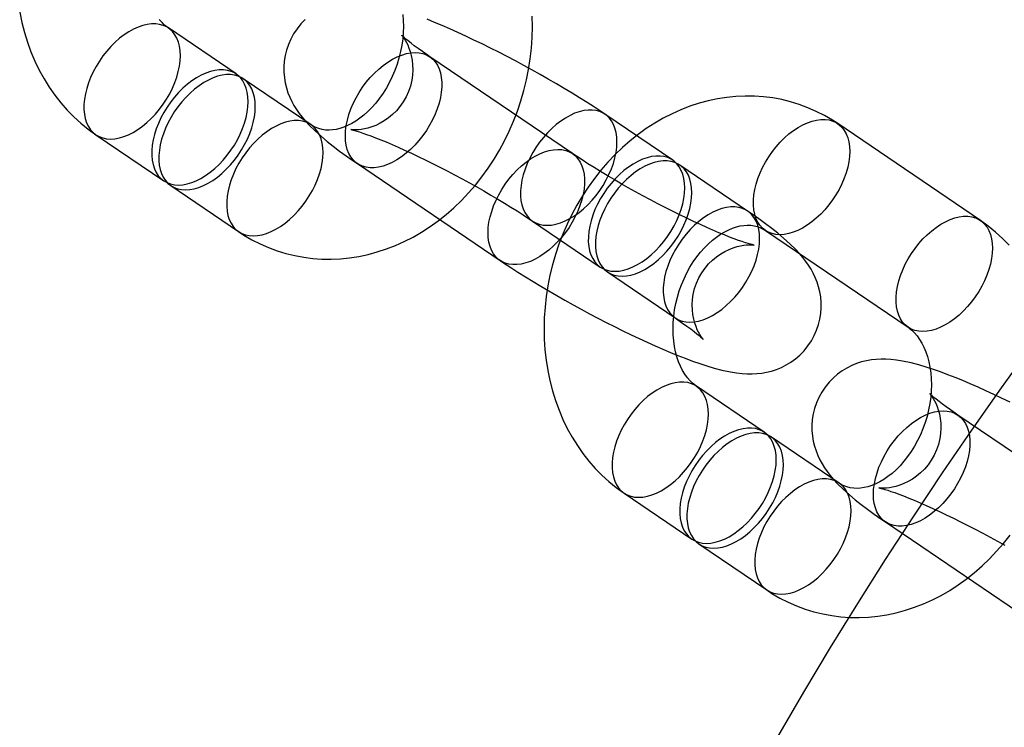
# Model space of a CAD drawing. Units: millimetres. Extents: x 689 to 57536, y 126 to 62449.
# Drawn here: x 24561 to 24607, y 28294 to 28326 of the extents above; entities that cross this region are included whole.
import ezdxf

# ---------------------------------------------------------------- set-up
doc = ezdxf.new("R2010")
doc.units = ezdxf.units.MM

msp = doc.modelspace()

# ---------------------------------------------------------------- linework, layer by layer
at = {"color": 7, "linetype": 'Continuous'}
for p, q in [((24571.225, 28323.905), (24568.072, 28326.043)), ((24586.872, 28320.203), (24580.233, 28324.704)), ((24574.711, 28321.542), (24571.557, 28323.68)), ((24591.533, 28319.896), (24588.379, 28322.034)), ((24605.848, 28317.097), (24599.209, 28321.598)), ((24564.705, 28321.077), (24567.858, 28318.939)), ((24576.866, 28319.738), (24583.505, 28315.237)), ((24595.018, 28317.533), (24591.865, 28319.671)), ((24568.19, 28318.714), (24571.343, 28316.576)), ((24585.012, 28317.068), (24588.166, 28314.93)), ((24595.842, 28316.631), (24602.481, 28312.13)), ((24588.498, 28314.705), (24591.651, 28312.567)), ((24595.789, 28307.252), (24592.635, 28309.39)), ((24611.435, 28303.549), (24604.796, 28308.05)), ((24599.274, 28304.888), (24596.121, 28307.026)), ((24589.268, 28304.423), (24592.422, 28302.285)), ((24601.429, 28303.084), (24608.068, 28298.583)), ((24592.754, 28302.06), (24595.907, 28299.922))]:
    msp.add_line(p, q, dxfattribs=at)
at = {"color": 7, "linetype": 'Continuous', "flags": 128}
for points in [[(24561.158, 28326.778), (24561.256, 28326.304), (24561.376, 28325.839), (24561.518, 28325.383), (24561.68, 28324.938), (24561.864, 28324.506), (24562.068, 28324.086), (24562.291, 28323.682), (24562.533, 28323.292), (24562.794, 28322.92), (24563.072, 28322.565), (24563.367, 28322.229), (24563.677, 28321.912), (24564.002, 28321.616), (24564.341, 28321.34), (24564.705, 28321.077)], [(24571.343, 28316.576), (24571.586, 28316.418), (24571.958, 28316.201), (24572.339, 28316.007), (24572.73, 28315.835), (24573.13, 28315.687), (24573.536, 28315.562), (24573.949, 28315.461), (24574.368, 28315.384), (24574.79, 28315.33), (24575.217, 28315.301), (24575.645, 28315.296), (24576.075, 28315.315), (24576.506, 28315.358), (24576.936, 28315.425), (24577.365, 28315.516), (24577.792, 28315.631), (24578.215, 28315.77), (24578.634, 28315.932), (24579.048, 28316.118), (24579.455, 28316.326), (24579.855, 28316.557), (24580.246, 28316.809), (24580.628, 28317.083), (24580.999, 28317.377), (24581.358, 28317.691), (24581.705, 28318.024), (24582.038, 28318.374), (24582.357, 28318.742), (24582.661, 28319.127), (24582.95, 28319.526), (24583.221, 28319.939), (24583.476, 28320.366), (24583.712, 28320.804), (24583.93, 28321.254), (24584.129, 28321.713), (24584.309, 28322.181), (24584.469, 28322.656), (24584.609, 28323.138), (24584.728, 28323.625), (24584.826, 28324.116), (24584.903, 28324.61), (24584.959, 28325.106), (24584.992, 28325.602), (24585.004, 28326.098), (24584.994, 28326.592)], [(24578.974, 28326.668), (24578.997, 28326.395), (24579.004, 28326.114), (24578.996, 28325.826), (24578.972, 28325.533), (24578.931, 28325.238), (24578.874, 28324.942), (24578.801, 28324.646), (24578.713, 28324.354), (24578.609, 28324.067), (24578.491, 28323.788), (24578.36, 28323.517), (24578.216, 28323.256), (24578.062, 28323.008), (24577.897, 28322.774), (24577.724, 28322.555), (24577.544, 28322.351), (24577.359, 28322.165), (24577.17, 28321.997), (24576.98, 28321.847), (24576.789, 28321.716), (24576.6, 28321.603), (24576.413, 28321.509), (24576.23, 28321.433), (24576.052, 28321.374), (24575.879, 28321.331), (24575.712, 28321.305), (24575.549, 28321.295), (24575.389, 28321.3), (24575.23, 28321.323), (24575.067, 28321.366), (24574.899, 28321.433), (24574.758, 28321.512), (24574.711, 28321.542)], [(24568.134, 28322.988), (24568.262, 28323.244), (24568.372, 28323.502), (24568.464, 28323.761), (24568.536, 28324.017), (24568.589, 28324.27), (24568.621, 28324.516), (24568.632, 28324.753), (24568.622, 28324.979), (24568.591, 28325.192), (24568.54, 28325.389), (24568.468, 28325.57), (24568.377, 28325.731), (24568.268, 28325.873), (24568.141, 28325.992), (24567.998, 28326.089), (24567.839, 28326.163), (24567.667, 28326.212), (24567.483, 28326.236), (24567.289, 28326.236), (24567.087, 28326.21), (24566.878, 28326.16), (24566.664, 28326.085), (24566.448, 28325.987), (24566.231, 28325.866), (24566.016, 28325.724), (24565.804, 28325.562), (24565.598, 28325.38), (24565.399, 28325.182), (24565.209, 28324.969), (24565.03, 28324.742), (24564.864, 28324.505), (24564.713, 28324.258), (24564.576, 28324.005), (24564.457, 28323.748), (24564.356, 28323.49), (24564.274, 28323.231), (24564.211, 28322.976), (24564.169, 28322.727), (24564.148, 28322.485), (24564.147, 28322.253), (24564.167, 28322.034), (24564.209, 28321.828), (24564.27, 28321.639), (24564.351, 28321.468), (24564.452, 28321.316), (24564.57, 28321.185), (24564.705, 28321.077), (24564.856, 28320.992), (24565.022, 28320.93), (24565.2, 28320.893), (24565.389, 28320.881), (24565.587, 28320.895), (24565.793, 28320.933), (24566.005, 28320.995), (24566.22, 28321.082), (24566.437, 28321.191), (24566.653, 28321.323), (24566.867, 28321.476), (24567.076, 28321.648), (24567.279, 28321.838), (24567.474, 28322.044), (24567.658, 28322.264), (24567.831, 28322.496), (24567.99, 28322.738), (24568.134, 28322.988)], [(24568.072, 28326.043), (24568.022, 28326.079), (24567.896, 28326.181), (24567.778, 28326.297), (24567.653, 28326.442)], [(24574.444, 28326.437), (24574.241, 28326.23), (24574.059, 28326.007), (24573.901, 28325.771), (24573.766, 28325.526), (24573.655, 28325.274), (24573.568, 28325.016), (24573.504, 28324.756), (24573.463, 28324.496), (24573.445, 28324.237), (24573.447, 28323.982), (24573.468, 28323.732), (24573.508, 28323.49), (24573.565, 28323.258), (24573.635, 28323.036), (24573.719, 28322.825), (24573.812, 28322.626), (24573.916, 28322.436), (24574.029, 28322.253), (24574.153, 28322.075), (24574.291, 28321.896), (24574.45, 28321.71), (24574.64, 28321.506), (24574.881, 28321.271), (24575.192, 28320.992), (24575.464, 28320.766), (24575.734, 28320.552), (24576.036, 28320.324), (24576.341, 28320.103), (24576.653, 28319.884), (24576.866, 28319.738)], [(24588.379, 28322.034), (24588.217, 28322.144), (24587.888, 28322.361), (24587.55, 28322.579), (24587.203, 28322.797), (24586.849, 28323.014), (24586.488, 28323.232), (24586.12, 28323.449), (24585.746, 28323.666), (24585.368, 28323.88), (24584.986, 28324.093), (24584.601, 28324.303), (24584.215, 28324.511), (24583.827, 28324.714), (24583.44, 28324.914), (24583.054, 28325.109), (24582.67, 28325.299), (24582.289, 28325.483), (24581.912, 28325.662), (24581.54, 28325.833), (24581.173, 28325.998), (24580.812, 28326.156), (24580.458, 28326.305), (24580.109, 28326.448)], [(24580.233, 28324.704), (24580.107, 28324.79), (24579.889, 28324.942), (24579.691, 28325.084), (24579.514, 28325.215), (24579.36, 28325.333), (24579.228, 28325.438), (24579.121, 28325.527), (24579.037, 28325.6), (24578.983, 28325.649), (24578.948, 28325.683), (24578.93, 28325.701), (24578.928, 28325.703), (24578.939, 28325.69), (24578.963, 28325.661), (24578.997, 28325.615), (24579.04, 28325.553), (24579.091, 28325.472), (24579.147, 28325.372), (24579.206, 28325.252), (24579.265, 28325.109), (24579.322, 28324.944), (24579.373, 28324.757), (24579.412, 28324.55), (24579.436, 28324.328), (24579.443, 28324.094), (24579.429, 28323.854), (24579.394, 28323.611), (24579.33, 28323.343), (24579.241, 28323.083), (24579.129, 28322.836), (24578.997, 28322.605), (24578.846, 28322.39), (24578.68, 28322.194), (24578.501, 28322.017), (24578.313, 28321.861), (24578.118, 28321.725), (24577.92, 28321.611), (24577.724, 28321.517), (24577.534, 28321.444), (24577.356, 28321.39), (24577.192, 28321.352), (24577.047, 28321.328), (24576.921, 28321.315), (24576.814, 28321.309), (24576.726, 28321.308), (24576.657, 28321.311), (24576.607, 28321.314), (24576.577, 28321.318), (24576.566, 28321.319), (24576.576, 28321.317), (24576.607, 28321.311), (24576.662, 28321.298), (24576.74, 28321.278), (24576.842, 28321.248), (24576.969, 28321.209), (24577.12, 28321.16), (24577.295, 28321.099), (24577.492, 28321.027), (24577.711, 28320.944), (24577.949, 28320.849), (24578.205, 28320.744), (24578.477, 28320.629), (24578.764, 28320.503), (24579.064, 28320.368), (24579.376, 28320.224), (24579.697, 28320.072), (24580.026, 28319.913), (24580.361, 28319.748), (24580.701, 28319.576), (24581.044, 28319.399), (24581.389, 28319.218), (24581.733, 28319.033), (24582.076, 28318.846), (24582.415, 28318.657), (24582.75, 28318.467), (24583.078, 28318.278), (24583.398, 28318.089), (24583.709, 28317.902), (24584.009, 28317.717), (24584.296, 28317.537), (24584.57, 28317.361), (24584.828, 28317.192), (24585.012, 28317.068)], [(24576.804, 28322.793), (24576.948, 28323.043), (24577.107, 28323.285), (24577.279, 28323.518), (24577.464, 28323.738), (24577.658, 28323.944), (24577.861, 28324.134), (24578.071, 28324.306), (24578.284, 28324.458), (24578.501, 28324.59), (24578.717, 28324.7), (24578.932, 28324.786), (24579.144, 28324.849), (24579.35, 28324.887), (24579.549, 28324.9), (24579.738, 28324.888), (24579.916, 28324.851), (24580.081, 28324.79), (24580.232, 28324.704), (24580.368, 28324.596), (24580.486, 28324.465), (24580.586, 28324.313), (24580.667, 28324.142), (24580.729, 28323.953), (24580.77, 28323.748), (24580.79, 28323.528), (24580.79, 28323.296), (24580.768, 28323.055), (24580.726, 28322.805), (24580.664, 28322.55), (24580.581, 28322.292), (24580.48, 28322.033), (24580.361, 28321.776), (24580.225, 28321.523), (24580.073, 28321.277), (24579.907, 28321.039), (24579.728, 28320.813), (24579.539, 28320.599), (24579.34, 28320.401), (24579.133, 28320.22), (24578.921, 28320.057), (24578.706, 28319.915), (24578.489, 28319.794), (24578.273, 28319.696), (24578.06, 28319.621), (24577.851, 28319.571), (24577.648, 28319.545), (24577.454, 28319.545), (24577.27, 28319.569), (24577.098, 28319.618), (24576.94, 28319.692), (24576.797, 28319.789), (24576.67, 28319.909), (24576.56, 28320.05), (24576.469, 28320.212), (24576.398, 28320.392), (24576.346, 28320.59), (24576.316, 28320.802), (24576.306, 28321.028), (24576.317, 28321.265), (24576.349, 28321.511), (24576.401, 28321.764), (24576.473, 28322.021), (24576.565, 28322.28), (24576.676, 28322.538), (24576.804, 28322.793)], [(24571.287, 28320.85), (24571.415, 28321.106), (24571.526, 28321.364), (24571.617, 28321.623), (24571.69, 28321.879), (24571.742, 28322.132), (24571.774, 28322.378), (24571.785, 28322.615), (24571.775, 28322.841), (24571.744, 28323.054), (24571.693, 28323.251), (24571.622, 28323.432), (24571.531, 28323.593), (24571.421, 28323.735), (24571.294, 28323.854), (24571.151, 28323.951), (24570.993, 28324.025), (24570.821, 28324.074), (24570.637, 28324.098), (24570.443, 28324.098), (24570.24, 28324.072), (24570.031, 28324.022), (24569.818, 28323.947), (24569.601, 28323.849), (24569.385, 28323.728), (24569.169, 28323.586), (24568.958, 28323.424), (24568.751, 28323.242), (24568.552, 28323.044), (24568.363, 28322.831), (24568.184, 28322.604), (24568.018, 28322.367), (24567.866, 28322.12), (24567.73, 28321.867), (24567.611, 28321.61), (24567.509, 28321.352), (24567.427, 28321.093), (24567.365, 28320.838), (24567.322, 28320.589), (24567.301, 28320.347), (24567.3, 28320.115), (24567.321, 28319.896), (24567.362, 28319.69), (24567.423, 28319.501), (24567.505, 28319.33), (24567.605, 28319.178), (24567.723, 28319.047), (24567.859, 28318.939), (24568.01, 28318.854), (24568.175, 28318.792), (24568.353, 28318.755), (24568.542, 28318.743), (24568.741, 28318.757), (24568.947, 28318.795), (24569.158, 28318.857), (24569.374, 28318.944), (24569.59, 28319.053), (24569.807, 28319.185), (24570.02, 28319.338), (24570.23, 28319.51), (24570.433, 28319.7), (24570.627, 28319.906), (24570.812, 28320.126), (24570.984, 28320.358), (24571.143, 28320.6), (24571.287, 28320.85)], [(24571.619, 28320.625), (24571.747, 28320.88), (24571.858, 28321.139), (24571.949, 28321.397), (24572.022, 28321.654), (24572.074, 28321.907), (24572.106, 28322.153), (24572.117, 28322.39), (24572.107, 28322.616), (24572.076, 28322.829), (24572.025, 28323.026), (24571.954, 28323.207), (24571.863, 28323.368), (24571.753, 28323.51), (24571.626, 28323.629), (24571.483, 28323.726), (24571.325, 28323.8), (24571.153, 28323.849), (24570.969, 28323.873), (24570.775, 28323.873), (24570.572, 28323.847), (24570.363, 28323.797), (24570.15, 28323.722), (24569.933, 28323.624), (24569.717, 28323.503), (24569.501, 28323.361), (24569.29, 28323.198), (24569.083, 28323.017), (24568.884, 28322.819), (24568.695, 28322.606), (24568.516, 28322.379), (24568.35, 28322.142), (24568.198, 28321.895), (24568.062, 28321.642), (24567.943, 28321.385), (24567.841, 28321.126), (24567.759, 28320.868), (24567.697, 28320.613), (24567.654, 28320.364), (24567.633, 28320.122), (24567.632, 28319.89), (24567.653, 28319.67), (24567.694, 28319.465), (24567.755, 28319.276), (24567.837, 28319.105), (24567.937, 28318.953), (24568.055, 28318.822), (24568.191, 28318.714), (24568.342, 28318.629), (24568.507, 28318.567), (24568.685, 28318.53), (24568.874, 28318.518), (24569.073, 28318.531), (24569.279, 28318.569), (24569.49, 28318.632), (24569.706, 28318.718), (24569.922, 28318.828), (24570.138, 28318.96), (24570.352, 28319.112), (24570.562, 28319.285), (24570.764, 28319.474), (24570.959, 28319.681), (24571.143, 28319.901), (24571.316, 28320.133), (24571.475, 28320.375), (24571.619, 28320.625)], [(24599.209, 28321.598), (24598.966, 28321.756), (24598.595, 28321.972), (24598.213, 28322.167), (24597.822, 28322.338), (24597.423, 28322.487), (24597.016, 28322.612), (24596.603, 28322.713), (24596.185, 28322.79), (24595.762, 28322.844), (24595.336, 28322.873), (24594.907, 28322.878), (24594.477, 28322.859), (24594.046, 28322.816), (24593.616, 28322.749), (24593.187, 28322.658), (24592.76, 28322.543), (24592.337, 28322.404), (24591.918, 28322.241), (24591.504, 28322.056), (24591.097, 28321.848), (24590.697, 28321.617), (24590.306, 28321.365), (24589.925, 28321.091), (24589.554, 28320.797), (24589.194, 28320.483), (24588.848, 28320.15), (24588.514, 28319.799), (24588.195, 28319.431), (24587.891, 28319.047), (24587.603, 28318.648), (24587.331, 28318.235), (24587.077, 28317.808), (24586.84, 28317.37), (24586.622, 28316.92), (24586.423, 28316.461), (24586.243, 28315.993), (24586.083, 28315.518), (24585.943, 28315.036), (24585.824, 28314.549), (24585.726, 28314.058), (24585.649, 28313.564), (24585.594, 28313.068), (24585.56, 28312.572), (24585.548, 28312.076), (24585.558, 28311.582), (24585.59, 28311.091), (24585.645, 28310.605), (24585.721, 28310.124), (24585.819, 28309.651), (24585.94, 28309.185), (24586.081, 28308.729), (24586.244, 28308.285), (24586.427, 28307.852), (24586.631, 28307.432), (24586.855, 28307.028), (24587.097, 28306.638), (24587.358, 28306.266), (24587.636, 28305.911), (24587.93, 28305.575), (24588.24, 28305.258), (24588.566, 28304.962), (24588.905, 28304.686), (24589.268, 28304.423)], [(24588.442, 28318.979), (24588.569, 28319.234), (24588.68, 28319.493), (24588.772, 28319.751), (24588.844, 28320.008), (24588.897, 28320.261), (24588.928, 28320.507), (24588.939, 28320.744), (24588.929, 28320.97), (24588.899, 28321.183), (24588.847, 28321.38), (24588.776, 28321.56), (24588.685, 28321.722), (24588.576, 28321.863), (24588.449, 28321.983), (24588.305, 28322.08), (24588.147, 28322.154), (24587.975, 28322.203), (24587.791, 28322.227), (24587.597, 28322.227), (24587.395, 28322.201), (24587.185, 28322.151), (24586.972, 28322.076), (24586.756, 28321.978), (24586.539, 28321.857), (24586.324, 28321.715), (24586.112, 28321.552), (24585.906, 28321.371), (24585.707, 28321.173), (24585.517, 28320.959), (24585.338, 28320.733), (24585.172, 28320.495), (24585.02, 28320.249), (24584.884, 28319.996), (24584.765, 28319.739), (24584.664, 28319.48), (24584.581, 28319.222), (24584.519, 28318.967), (24584.477, 28318.718), (24584.455, 28318.476), (24584.455, 28318.244), (24584.475, 28318.024), (24584.516, 28317.819), (24584.578, 28317.63), (24584.659, 28317.459), (24584.759, 28317.307), (24584.878, 28317.176), (24585.013, 28317.068), (24585.164, 28316.982), (24585.329, 28316.921), (24585.507, 28316.884), (24585.697, 28316.872), (24585.895, 28316.885), (24586.101, 28316.923), (24586.313, 28316.986), (24586.528, 28317.072), (24586.745, 28317.182), (24586.961, 28317.314), (24587.175, 28317.466), (24587.384, 28317.638), (24587.587, 28317.828), (24587.781, 28318.034), (24587.966, 28318.255), (24588.138, 28318.487), (24588.297, 28318.729), (24588.442, 28318.979)], [(24574.773, 28318.487), (24574.901, 28318.742), (24575.011, 28319.001), (24575.103, 28319.259), (24575.175, 28319.516), (24575.228, 28319.769), (24575.26, 28320.015), (24575.271, 28320.252), (24575.261, 28320.478), (24575.23, 28320.691), (24575.178, 28320.888), (24575.107, 28321.069), (24575.016, 28321.23), (24574.907, 28321.372), (24574.78, 28321.491), (24574.636, 28321.588), (24574.478, 28321.662), (24574.306, 28321.711), (24574.122, 28321.735), (24573.928, 28321.735), (24573.726, 28321.709), (24573.517, 28321.659), (24573.303, 28321.584), (24573.087, 28321.486), (24572.87, 28321.365), (24572.655, 28321.223), (24572.443, 28321.06), (24572.237, 28320.879), (24572.038, 28320.681), (24571.848, 28320.468), (24571.669, 28320.241), (24571.503, 28320.004), (24571.351, 28319.757), (24571.215, 28319.504), (24571.096, 28319.247), (24570.995, 28318.988), (24570.913, 28318.73), (24570.85, 28318.475), (24570.808, 28318.226), (24570.786, 28317.984), (24570.786, 28317.752), (24570.806, 28317.532), (24570.847, 28317.327), (24570.909, 28317.138), (24570.99, 28316.967), (24571.09, 28316.815), (24571.209, 28316.684), (24571.344, 28316.576), (24571.495, 28316.49), (24571.66, 28316.429), (24571.838, 28316.392), (24572.028, 28316.38), (24572.226, 28316.393), (24572.432, 28316.431), (24572.644, 28316.494), (24572.859, 28316.58), (24573.076, 28316.69), (24573.292, 28316.822), (24573.506, 28316.974), (24573.715, 28317.147), (24573.918, 28317.336), (24574.112, 28317.543), (24574.297, 28317.763), (24574.469, 28317.995), (24574.629, 28318.237), (24574.773, 28318.487)], [(24599.271, 28318.542), (24599.127, 28318.293), (24598.968, 28318.05), (24598.795, 28317.818), (24598.611, 28317.598), (24598.416, 28317.392), (24598.213, 28317.202), (24598.004, 28317.03), (24597.79, 28316.877), (24597.574, 28316.745), (24597.357, 28316.636), (24597.142, 28316.549), (24596.931, 28316.487), (24596.725, 28316.449), (24596.526, 28316.436), (24596.337, 28316.448), (24596.159, 28316.484), (24595.993, 28316.546), (24595.842, 28316.631), (24595.707, 28316.74), (24595.589, 28316.87), (24595.488, 28317.022), (24595.407, 28317.193), (24595.346, 28317.382), (24595.305, 28317.588), (24595.284, 28317.807), (24595.285, 28318.039), (24595.306, 28318.281), (24595.348, 28318.531), (24595.411, 28318.786), (24595.493, 28319.044), (24595.594, 28319.303), (24595.714, 28319.56), (24595.85, 28319.812), (24596.002, 28320.059), (24596.168, 28320.296), (24596.346, 28320.523), (24596.536, 28320.736), (24596.735, 28320.935), (24596.941, 28321.116), (24597.153, 28321.278), (24597.368, 28321.421), (24597.585, 28321.541), (24597.801, 28321.64), (24598.015, 28321.714), (24598.224, 28321.765), (24598.426, 28321.79), (24598.621, 28321.791), (24598.804, 28321.766), (24598.976, 28321.717), (24599.135, 28321.644), (24599.278, 28321.547), (24599.405, 28321.427), (24599.514, 28321.285), (24599.605, 28321.124), (24599.677, 28320.943), (24599.728, 28320.746), (24599.759, 28320.533), (24599.769, 28320.307), (24599.758, 28320.07), (24599.726, 28319.824), (24599.674, 28319.572), (24599.601, 28319.315), (24599.509, 28319.056), (24599.399, 28318.798), (24599.271, 28318.542)], [(24583.442, 28318.292), (24583.586, 28318.542), (24583.746, 28318.784), (24583.918, 28319.016), (24584.103, 28319.237), (24584.297, 28319.443), (24584.5, 28319.633), (24584.709, 28319.805), (24584.923, 28319.957), (24585.139, 28320.089), (24585.356, 28320.199), (24585.571, 28320.285), (24585.783, 28320.348), (24585.989, 28320.386), (24586.187, 28320.399), (24586.377, 28320.387), (24586.555, 28320.35), (24586.72, 28320.289), (24586.871, 28320.203), (24587.006, 28320.095), (24587.125, 28319.964), (24587.225, 28319.812), (24587.306, 28319.641), (24587.368, 28319.452), (24587.409, 28319.247), (24587.429, 28319.027), (24587.429, 28318.795), (24587.407, 28318.554), (24587.365, 28318.304), (24587.303, 28318.049), (24587.22, 28317.791), (24587.119, 28317.532), (24587, 28317.275), (24586.864, 28317.022), (24586.712, 28316.776), (24586.546, 28316.538), (24586.367, 28316.312), (24586.177, 28316.098), (24585.978, 28315.9), (24585.772, 28315.719), (24585.56, 28315.556), (24585.345, 28315.414), (24585.128, 28315.293), (24584.912, 28315.195), (24584.698, 28315.12), (24584.489, 28315.07), (24584.287, 28315.044), (24584.093, 28315.044), (24583.909, 28315.068), (24583.737, 28315.117), (24583.579, 28315.191), (24583.435, 28315.288), (24583.308, 28315.408), (24583.199, 28315.549), (24583.108, 28315.711), (24583.037, 28315.891), (24582.985, 28316.089), (24582.954, 28316.301), (24582.945, 28316.527), (24582.956, 28316.764), (24582.987, 28317.01), (24583.04, 28317.263), (24583.112, 28317.52), (24583.204, 28317.779), (24583.314, 28318.037), (24583.442, 28318.292)], [(24591.651, 28312.567), (24591.777, 28312.481), (24591.995, 28312.329), (24592.193, 28312.187), (24592.37, 28312.056), (24592.524, 28311.938), (24592.656, 28311.833), (24592.763, 28311.744), (24592.847, 28311.671), (24592.901, 28311.622), (24592.936, 28311.588), (24592.954, 28311.57), (24592.956, 28311.568), (24592.945, 28311.581), (24592.921, 28311.61), (24592.887, 28311.656), (24592.844, 28311.718), (24592.793, 28311.799), (24592.737, 28311.899), (24592.678, 28312.019), (24592.619, 28312.162), (24592.562, 28312.327), (24592.511, 28312.514), (24592.472, 28312.721), (24592.448, 28312.943), (24592.441, 28313.177), (24592.455, 28313.417), (24592.49, 28313.66), (24592.554, 28313.928), (24592.643, 28314.188), (24592.755, 28314.435), (24592.887, 28314.666), (24593.038, 28314.881), (24593.204, 28315.077), (24593.382, 28315.254), (24593.571, 28315.411), (24593.766, 28315.546), (24593.964, 28315.661), (24594.16, 28315.754), (24594.35, 28315.827), (24594.528, 28315.881), (24594.691, 28315.919), (24594.837, 28315.943), (24594.963, 28315.956), (24595.07, 28315.962), (24595.158, 28315.963), (24595.227, 28315.96), (24595.277, 28315.957), (24595.307, 28315.953), (24595.318, 28315.952), (24595.308, 28315.954), (24595.277, 28315.96), (24595.222, 28315.973), (24595.144, 28315.994), (24595.042, 28316.023), (24594.915, 28316.062), (24594.764, 28316.111), (24594.589, 28316.172), (24594.392, 28316.244), (24594.173, 28316.327), (24593.935, 28316.422), (24593.679, 28316.527), (24593.407, 28316.643), (24593.12, 28316.768), (24592.82, 28316.903), (24592.508, 28317.047), (24592.187, 28317.199), (24591.858, 28317.358), (24591.523, 28317.524), (24591.183, 28317.695), (24590.84, 28317.872), (24590.495, 28318.053), (24590.151, 28318.238), (24589.808, 28318.425), (24589.469, 28318.614), (24589.134, 28318.804), (24588.806, 28318.994), (24588.486, 28319.182), (24588.175, 28319.369), (24587.875, 28319.554), (24587.588, 28319.734), (24587.314, 28319.91), (24587.056, 28320.079), (24586.872, 28320.203)], [(24591.595, 28316.841), (24591.723, 28317.096), (24591.833, 28317.355), (24591.925, 28317.613), (24591.998, 28317.87), (24592.05, 28318.123), (24592.082, 28318.369), (24592.093, 28318.606), (24592.083, 28318.832), (24592.052, 28319.045), (24592.001, 28319.242), (24591.929, 28319.422), (24591.838, 28319.584), (24591.729, 28319.725), (24591.602, 28319.845), (24591.459, 28319.942), (24591.3, 28320.016), (24591.128, 28320.065), (24590.945, 28320.089), (24590.75, 28320.089), (24590.548, 28320.063), (24590.339, 28320.013), (24590.125, 28319.938), (24589.909, 28319.84), (24589.692, 28319.719), (24589.477, 28319.577), (24589.265, 28319.414), (24589.059, 28319.233), (24588.86, 28319.035), (24588.67, 28318.821), (24588.492, 28318.595), (24588.326, 28318.357), (24588.174, 28318.111), (24588.038, 28317.858), (24587.918, 28317.601), (24587.817, 28317.342), (24587.735, 28317.084), (24587.672, 28316.829), (24587.63, 28316.58), (24587.609, 28316.338), (24587.608, 28316.106), (24587.629, 28315.886), (24587.67, 28315.681), (24587.731, 28315.492), (24587.812, 28315.321), (24587.913, 28315.169), (24588.031, 28315.038), (24588.166, 28314.93), (24588.317, 28314.844), (24588.483, 28314.783), (24588.661, 28314.746), (24588.85, 28314.734), (24589.049, 28314.747), (24589.255, 28314.785), (24589.466, 28314.848), (24589.681, 28314.934), (24589.898, 28315.044), (24590.114, 28315.176), (24590.328, 28315.328), (24590.537, 28315.5), (24590.74, 28315.69), (24590.935, 28315.896), (24591.119, 28316.117), (24591.292, 28316.349), (24591.451, 28316.591), (24591.595, 28316.841)], [(24591.927, 28316.616), (24592.055, 28316.871), (24592.165, 28317.129), (24592.257, 28317.388), (24592.33, 28317.645), (24592.382, 28317.898), (24592.414, 28318.144), (24592.425, 28318.381), (24592.415, 28318.607), (24592.384, 28318.819), (24592.333, 28319.017), (24592.261, 28319.197), (24592.17, 28319.359), (24592.061, 28319.5), (24591.934, 28319.62), (24591.791, 28319.717), (24591.632, 28319.791), (24591.46, 28319.84), (24591.276, 28319.864), (24591.082, 28319.864), (24590.88, 28319.838), (24590.671, 28319.788), (24590.457, 28319.713), (24590.241, 28319.615), (24590.024, 28319.494), (24589.809, 28319.352), (24589.597, 28319.189), (24589.391, 28319.008), (24589.192, 28318.81), (24589.002, 28318.596), (24588.824, 28318.37), (24588.657, 28318.132), (24588.506, 28317.886), (24588.37, 28317.633), (24588.25, 28317.376), (24588.149, 28317.117), (24588.067, 28316.859), (24588.004, 28316.604), (24587.962, 28316.354), (24587.941, 28316.113), (24587.94, 28315.881), (24587.96, 28315.661), (24588.002, 28315.456), (24588.063, 28315.267), (24588.144, 28315.096), (24588.245, 28314.944), (24588.363, 28314.813), (24588.498, 28314.705), (24588.649, 28314.619), (24588.815, 28314.558), (24588.993, 28314.521), (24589.182, 28314.509), (24589.38, 28314.522), (24589.586, 28314.56), (24589.798, 28314.623), (24590.013, 28314.709), (24590.23, 28314.819), (24590.446, 28314.951), (24590.66, 28315.103), (24590.869, 28315.275), (24591.072, 28315.465), (24591.267, 28315.671), (24591.451, 28315.892), (24591.624, 28316.124), (24591.783, 28316.366), (24591.927, 28316.616)], [(24583.505, 28315.237), (24583.667, 28315.127), (24583.996, 28314.91), (24584.334, 28314.692), (24584.681, 28314.475), (24585.035, 28314.257), (24585.396, 28314.039), (24585.764, 28313.822), (24586.138, 28313.605), (24586.516, 28313.391), (24586.898, 28313.178), (24587.282, 28312.968), (24587.669, 28312.76), (24588.057, 28312.557), (24588.444, 28312.357), (24588.83, 28312.162), (24589.214, 28311.972), (24589.595, 28311.788), (24589.971, 28311.61), (24590.344, 28311.438), (24590.711, 28311.273), (24591.072, 28311.116), (24591.426, 28310.966), (24591.775, 28310.824), (24592.117, 28310.689), (24592.454, 28310.564), (24592.788, 28310.446), (24593.122, 28310.336), (24593.462, 28310.234), (24593.82, 28310.139), (24594.219, 28310.053), (24594.507, 28310.007), (24594.76, 28309.979), (24594.996, 28309.965), (24595.223, 28309.964), (24595.447, 28309.976), (24595.672, 28310.001), (24595.899, 28310.042), (24596.129, 28310.099), (24596.359, 28310.174), (24596.589, 28310.268), (24596.814, 28310.381), (24597.033, 28310.514), (24597.242, 28310.665), (24597.44, 28310.834), (24597.643, 28311.041), (24597.825, 28311.264), (24597.983, 28311.5), (24598.118, 28311.745), (24598.229, 28311.997), (24598.316, 28312.255), (24598.38, 28312.515), (24598.42, 28312.775), (24598.439, 28313.034), (24598.437, 28313.289), (24598.416, 28313.539), (24598.376, 28313.781), (24598.319, 28314.013), (24598.249, 28314.235), (24598.165, 28314.446), (24598.072, 28314.646), (24597.968, 28314.836), (24597.855, 28315.018), (24597.731, 28315.196), (24597.592, 28315.375), (24597.434, 28315.561), (24597.244, 28315.765), (24597.003, 28316.001), (24596.692, 28316.279), (24596.42, 28316.505), (24596.15, 28316.719), (24595.848, 28316.947), (24595.543, 28317.169), (24595.231, 28317.387), (24595.018, 28317.533)], [(24595.08, 28314.478), (24595.208, 28314.733), (24595.319, 28314.991), (24595.41, 28315.25), (24595.483, 28315.507), (24595.535, 28315.76), (24595.567, 28316.006), (24595.578, 28316.243), (24595.568, 28316.469), (24595.537, 28316.681), (24595.486, 28316.879), (24595.415, 28317.059), (24595.324, 28317.221), (24595.214, 28317.362), (24595.087, 28317.482), (24594.944, 28317.579), (24594.786, 28317.653), (24594.614, 28317.702), (24594.43, 28317.726), (24594.236, 28317.726), (24594.033, 28317.7), (24593.824, 28317.65), (24593.611, 28317.575), (24593.394, 28317.477), (24593.178, 28317.356), (24592.962, 28317.214), (24592.751, 28317.051), (24592.544, 28316.87), (24592.345, 28316.672), (24592.156, 28316.458), (24591.977, 28316.232), (24591.811, 28315.994), (24591.659, 28315.748), (24591.523, 28315.495), (24591.404, 28315.238), (24591.302, 28314.979), (24591.22, 28314.721), (24591.158, 28314.466), (24591.116, 28314.216), (24591.094, 28313.975), (24591.094, 28313.743), (24591.114, 28313.523), (24591.155, 28313.318), (24591.217, 28313.129), (24591.298, 28312.958), (24591.398, 28312.806), (24591.516, 28312.675), (24591.652, 28312.567), (24591.803, 28312.481), (24591.968, 28312.42), (24592.146, 28312.383), (24592.335, 28312.371), (24592.534, 28312.384), (24592.74, 28312.422), (24592.951, 28312.485), (24593.167, 28312.571), (24593.383, 28312.681), (24593.6, 28312.813), (24593.813, 28312.965), (24594.023, 28313.137), (24594.226, 28313.327), (24594.42, 28313.533), (24594.605, 28313.754), (24594.777, 28313.986), (24594.936, 28314.228), (24595.08, 28314.478)], [(24605.91, 28314.041), (24605.766, 28313.791), (24605.607, 28313.549), (24605.434, 28313.317), (24605.25, 28313.097), (24605.055, 28312.891), (24604.852, 28312.701), (24604.643, 28312.529), (24604.429, 28312.376), (24604.213, 28312.244), (24603.996, 28312.135), (24603.781, 28312.048), (24603.569, 28311.986), (24603.363, 28311.948), (24603.165, 28311.935), (24602.976, 28311.947), (24602.797, 28311.983), (24602.632, 28312.045), (24602.481, 28312.13), (24602.346, 28312.239), (24602.227, 28312.369), (24602.127, 28312.521), (24602.046, 28312.692), (24601.984, 28312.881), (24601.943, 28313.087), (24601.923, 28313.306), (24601.923, 28313.538), (24601.945, 28313.78), (24601.987, 28314.029), (24602.05, 28314.285), (24602.132, 28314.543), (24602.233, 28314.801), (24602.352, 28315.059), (24602.489, 28315.311), (24602.64, 28315.558), (24602.806, 28315.795), (24602.985, 28316.022), (24603.175, 28316.235), (24603.374, 28316.433), (24603.58, 28316.615), (24603.792, 28316.777), (24604.007, 28316.92), (24604.224, 28317.04), (24604.44, 28317.139), (24604.654, 28317.213), (24604.863, 28317.263), (24605.065, 28317.289), (24605.259, 28317.29), (24605.443, 28317.265), (24605.615, 28317.216), (24605.773, 28317.143), (24605.917, 28317.046), (24606.044, 28316.926), (24606.153, 28316.784), (24606.244, 28316.623), (24606.316, 28316.442), (24606.367, 28316.245), (24606.398, 28316.032), (24606.408, 28315.806), (24606.397, 28315.569), (24606.365, 28315.323), (24606.312, 28315.071), (24606.24, 28314.814), (24606.148, 28314.555), (24606.038, 28314.297), (24605.91, 28314.041)], [(24607.186, 28315.945), (24606.875, 28316.262), (24606.55, 28316.558), (24606.211, 28316.834), (24605.848, 28317.097)], [(24592.635, 28309.39), (24592.586, 28309.425), (24592.46, 28309.527), (24592.341, 28309.643), (24592.217, 28309.788), (24592.101, 28309.949), (24591.994, 28310.127), (24591.896, 28310.32), (24591.809, 28310.529), (24591.732, 28310.753), (24591.668, 28310.992), (24591.616, 28311.243), (24591.579, 28311.506), (24591.556, 28311.778), (24591.548, 28312.06), (24591.556, 28312.348), (24591.581, 28312.64), (24591.621, 28312.936), (24591.678, 28313.232), (24591.751, 28313.527), (24591.839, 28313.82), (24591.943, 28314.106), (24592.061, 28314.386), (24592.192, 28314.657), (24592.336, 28314.918), (24592.491, 28315.166), (24592.655, 28315.4), (24592.828, 28315.619), (24593.008, 28315.822), (24593.193, 28316.009), (24593.382, 28316.177), (24593.572, 28316.327), (24593.763, 28316.458), (24593.953, 28316.571), (24594.139, 28316.665), (24594.322, 28316.741), (24594.5, 28316.8), (24594.673, 28316.842), (24594.841, 28316.869), (24595.003, 28316.879), (24595.163, 28316.874), (24595.322, 28316.851), (24595.485, 28316.808), (24595.653, 28316.74), (24595.795, 28316.662), (24595.842, 28316.631)], [(24602.481, 28312.13), (24602.53, 28312.095), (24602.656, 28311.993), (24602.775, 28311.877), (24602.899, 28311.732), (24603.015, 28311.571), (24603.122, 28311.393), (24603.22, 28311.2), (24603.307, 28310.991), (24603.384, 28310.766), (24603.448, 28310.528), (24603.5, 28310.277), (24603.537, 28310.014), (24603.56, 28309.741), (24603.568, 28309.46), (24603.56, 28309.172), (24603.535, 28308.879), (24603.495, 28308.584), (24603.438, 28308.288), (24603.365, 28307.992), (24603.276, 28307.7), (24603.173, 28307.413), (24603.055, 28307.134), (24602.924, 28306.863), (24602.78, 28306.602), (24602.625, 28306.354), (24602.46, 28306.12), (24602.287, 28305.901), (24602.108, 28305.697), (24601.923, 28305.511), (24601.734, 28305.343), (24601.544, 28305.193), (24601.353, 28305.062), (24601.163, 28304.949), (24600.977, 28304.855), (24600.794, 28304.779), (24600.615, 28304.72), (24600.443, 28304.677), (24600.275, 28304.651), (24600.112, 28304.641), (24599.953, 28304.646), (24599.793, 28304.669), (24599.631, 28304.712), (24599.463, 28304.78), (24599.321, 28304.858), (24599.274, 28304.888)], [(24607.234, 28308.645), (24606.853, 28308.829), (24606.476, 28309.008), (24606.104, 28309.179), (24605.737, 28309.344), (24605.376, 28309.502), (24605.021, 28309.651), (24604.673, 28309.794), (24604.33, 28309.928), (24603.993, 28310.054), (24603.659, 28310.171), (24603.325, 28310.281), (24602.986, 28310.383), (24602.628, 28310.478), (24602.228, 28310.564), (24601.94, 28310.61), (24601.687, 28310.638), (24601.451, 28310.652), (24601.225, 28310.653), (24601, 28310.641), (24600.776, 28310.616), (24600.548, 28310.576), (24600.319, 28310.518), (24600.088, 28310.443), (24599.859, 28310.349), (24599.633, 28310.236), (24599.414, 28310.103), (24599.205, 28309.952), (24599.008, 28309.783), (24598.804, 28309.576), (24598.623, 28309.353), (24598.464, 28309.117), (24598.329, 28308.872), (24598.219, 28308.62), (24598.132, 28308.362), (24598.068, 28308.102), (24598.027, 28307.842), (24598.008, 28307.583), (24598.01, 28307.328), (24598.032, 28307.078), (24598.072, 28306.836), (24598.128, 28306.604), (24598.199, 28306.382), (24598.282, 28306.171), (24598.376, 28305.972), (24598.479, 28305.782), (24598.593, 28305.599), (24598.717, 28305.421), (24598.855, 28305.242), (24599.013, 28305.056), (24599.203, 28304.852), (24599.444, 28304.617), (24599.756, 28304.338), (24600.027, 28304.112), (24600.297, 28303.898), (24600.599, 28303.67), (24600.905, 28303.449), (24601.216, 28303.23), (24601.429, 28303.084)], [(24592.697, 28306.334), (24592.825, 28306.59), (24592.936, 28306.848), (24593.028, 28307.107), (24593.1, 28307.363), (24593.152, 28307.616), (24593.184, 28307.862), (24593.195, 28308.099), (24593.185, 28308.325), (24593.155, 28308.538), (24593.103, 28308.735), (24593.032, 28308.916), (24592.941, 28309.077), (24592.831, 28309.219), (24592.704, 28309.338), (24592.561, 28309.435), (24592.403, 28309.509), (24592.231, 28309.558), (24592.047, 28309.583), (24591.853, 28309.582), (24591.65, 28309.556), (24591.441, 28309.506), (24591.228, 28309.431), (24591.012, 28309.333), (24590.795, 28309.212), (24590.58, 28309.07), (24590.368, 28308.908), (24590.161, 28308.726), (24589.962, 28308.528), (24589.773, 28308.315), (24589.594, 28308.088), (24589.428, 28307.851), (24589.276, 28307.604), (24589.14, 28307.351), (24589.021, 28307.094), (24588.92, 28306.836), (24588.837, 28306.577), (24588.775, 28306.322), (24588.733, 28306.073), (24588.711, 28305.831), (24588.711, 28305.599), (24588.731, 28305.38), (24588.772, 28305.174), (24588.834, 28304.985), (24588.915, 28304.814), (24589.015, 28304.662), (24589.133, 28304.532), (24589.269, 28304.423), (24589.42, 28304.338), (24589.585, 28304.276), (24589.763, 28304.239), (24589.952, 28304.228), (24590.151, 28304.241), (24590.357, 28304.279), (24590.569, 28304.341), (24590.784, 28304.428), (24591, 28304.537), (24591.217, 28304.669), (24591.43, 28304.822), (24591.64, 28304.994), (24591.843, 28305.184), (24592.037, 28305.39), (24592.222, 28305.61), (24592.394, 28305.842), (24592.553, 28306.084), (24592.697, 28306.334)], [(24604.796, 28308.05), (24604.67, 28308.136), (24604.453, 28308.288), (24604.255, 28308.43), (24604.078, 28308.561), (24603.923, 28308.68), (24603.792, 28308.784), (24603.684, 28308.873), (24603.601, 28308.946), (24603.547, 28308.995), (24603.512, 28309.029), (24603.494, 28309.047), (24603.491, 28309.049), (24603.503, 28309.036), (24603.527, 28309.007), (24603.561, 28308.961), (24603.604, 28308.899), (24603.654, 28308.818), (24603.71, 28308.718), (24603.769, 28308.598), (24603.829, 28308.456), (24603.886, 28308.29), (24603.936, 28308.103), (24603.976, 28307.896), (24604, 28307.674), (24604.006, 28307.44), (24603.992, 28307.2), (24603.957, 28306.957), (24603.893, 28306.689), (24603.804, 28306.429), (24603.692, 28306.182), (24603.56, 28305.951), (24603.41, 28305.736), (24603.244, 28305.54), (24603.065, 28305.363), (24602.876, 28305.207), (24602.681, 28305.071), (24602.483, 28304.957), (24602.287, 28304.863), (24602.098, 28304.79), (24601.919, 28304.736), (24601.756, 28304.698), (24601.611, 28304.674), (24601.484, 28304.661), (24601.377, 28304.655), (24601.29, 28304.654), (24601.221, 28304.657), (24601.171, 28304.66), (24601.14, 28304.664), (24601.129, 28304.665), (24601.139, 28304.664), (24601.171, 28304.657), (24601.225, 28304.644), (24601.303, 28304.624), (24601.406, 28304.594), (24601.533, 28304.555), (24601.684, 28304.506), (24601.859, 28304.445), (24602.056, 28304.373), (24602.274, 28304.29), (24602.512, 28304.196), (24602.768, 28304.09), (24603.041, 28303.975), (24603.328, 28303.849), (24603.628, 28303.714), (24603.939, 28303.57), (24604.26, 28303.418), (24604.589, 28303.259), (24604.925, 28303.094), (24605.265, 28302.922), (24605.608, 28302.745), (24605.952, 28302.564), (24606.297, 28302.379), (24606.639, 28302.192), (24606.979, 28302.003)], [(24601.367, 28306.139), (24601.511, 28306.389), (24601.67, 28306.631), (24601.843, 28306.864), (24602.027, 28307.084), (24602.222, 28307.29), (24602.425, 28307.48), (24602.634, 28307.652), (24602.848, 28307.805), (24603.064, 28307.936), (24603.281, 28308.046), (24603.496, 28308.132), (24603.708, 28308.195), (24603.914, 28308.233), (24604.112, 28308.246), (24604.301, 28308.234), (24604.479, 28308.197), (24604.645, 28308.136), (24604.796, 28308.05), (24604.931, 28307.942), (24605.049, 28307.811), (24605.15, 28307.66), (24605.231, 28307.488), (24605.292, 28307.299), (24605.334, 28307.094), (24605.354, 28306.874), (24605.353, 28306.642), (24605.332, 28306.401), (24605.29, 28306.151), (24605.227, 28305.896), (24605.145, 28305.638), (24605.044, 28305.379), (24604.925, 28305.122), (24604.788, 28304.869), (24604.637, 28304.623), (24604.471, 28304.385), (24604.292, 28304.159), (24604.102, 28303.945), (24603.903, 28303.747), (24603.697, 28303.566), (24603.485, 28303.403), (24603.27, 28303.261), (24603.053, 28303.14), (24602.837, 28303.042), (24602.623, 28302.967), (24602.414, 28302.917), (24602.212, 28302.892), (24602.018, 28302.891), (24601.834, 28302.915), (24601.662, 28302.964), (24601.503, 28303.038), (24601.36, 28303.135), (24601.233, 28303.255), (24601.124, 28303.396), (24601.033, 28303.558), (24600.961, 28303.738), (24600.91, 28303.936), (24600.879, 28304.148), (24600.869, 28304.374), (24600.88, 28304.611), (24600.912, 28304.857), (24600.965, 28305.11), (24601.037, 28305.367), (24601.129, 28305.626), (24601.239, 28305.884), (24601.367, 28306.139)], [(24595.851, 28304.196), (24595.979, 28304.452), (24596.089, 28304.71), (24596.181, 28304.969), (24596.253, 28305.225), (24596.306, 28305.478), (24596.338, 28305.724), (24596.349, 28305.961), (24596.339, 28306.187), (24596.308, 28306.4), (24596.257, 28306.597), (24596.185, 28306.778), (24596.094, 28306.939), (24595.985, 28307.081), (24595.858, 28307.2), (24595.715, 28307.297), (24595.556, 28307.371), (24595.384, 28307.42), (24595.2, 28307.444), (24595.006, 28307.444), (24594.804, 28307.418), (24594.595, 28307.368), (24594.381, 28307.293), (24594.165, 28307.195), (24593.948, 28307.074), (24593.733, 28306.932), (24593.521, 28306.77), (24593.315, 28306.588), (24593.116, 28306.39), (24592.926, 28306.177), (24592.747, 28305.95), (24592.581, 28305.713), (24592.43, 28305.466), (24592.293, 28305.213), (24592.174, 28304.956), (24592.073, 28304.698), (24591.991, 28304.439), (24591.928, 28304.184), (24591.886, 28303.935), (24591.865, 28303.693), (24591.864, 28303.461), (24591.884, 28303.242), (24591.926, 28303.036), (24591.987, 28302.847), (24592.068, 28302.676), (24592.168, 28302.524), (24592.287, 28302.394), (24592.422, 28302.285), (24592.573, 28302.2), (24592.739, 28302.138), (24592.917, 28302.101), (24593.106, 28302.089), (24593.304, 28302.103), (24593.51, 28302.141), (24593.722, 28302.203), (24593.937, 28302.29), (24594.154, 28302.399), (24594.37, 28302.531), (24594.584, 28302.684), (24594.793, 28302.856), (24594.996, 28303.046), (24595.191, 28303.252), (24595.375, 28303.472), (24595.548, 28303.704), (24595.707, 28303.946), (24595.851, 28304.196)], [(24596.183, 28303.971), (24596.311, 28304.227), (24596.421, 28304.485), (24596.513, 28304.743), (24596.585, 28305), (24596.638, 28305.253), (24596.67, 28305.499), (24596.681, 28305.736), (24596.671, 28305.962), (24596.64, 28306.175), (24596.589, 28306.372), (24596.517, 28306.553), (24596.426, 28306.714), (24596.317, 28306.856), (24596.19, 28306.975), (24596.046, 28307.072), (24595.888, 28307.146), (24595.716, 28307.195), (24595.532, 28307.219), (24595.338, 28307.219), (24595.136, 28307.193), (24594.927, 28307.143), (24594.713, 28307.068), (24594.497, 28306.97), (24594.28, 28306.849), (24594.065, 28306.707), (24593.853, 28306.545), (24593.647, 28306.363), (24593.448, 28306.165), (24593.258, 28305.952), (24593.079, 28305.725), (24592.913, 28305.488), (24592.762, 28305.241), (24592.625, 28304.988), (24592.506, 28304.731), (24592.405, 28304.473), (24592.323, 28304.214), (24592.26, 28303.959), (24592.218, 28303.71), (24592.196, 28303.468), (24592.196, 28303.236), (24592.216, 28303.017), (24592.257, 28302.811), (24592.319, 28302.622), (24592.4, 28302.451), (24592.5, 28302.299), (24592.619, 28302.168), (24592.754, 28302.06), (24592.905, 28301.975), (24593.07, 28301.913), (24593.249, 28301.876), (24593.438, 28301.864), (24593.636, 28301.878), (24593.842, 28301.916), (24594.054, 28301.978), (24594.269, 28302.065), (24594.486, 28302.174), (24594.702, 28302.306), (24594.916, 28302.458), (24595.125, 28302.631), (24595.328, 28302.821), (24595.523, 28303.027), (24595.707, 28303.247), (24595.88, 28303.479), (24596.039, 28303.721), (24596.183, 28303.971)], [(24599.336, 28301.833), (24599.464, 28302.089), (24599.574, 28302.347), (24599.666, 28302.605), (24599.739, 28302.862), (24599.791, 28303.115), (24599.823, 28303.361), (24599.834, 28303.598), (24599.824, 28303.824), (24599.793, 28304.037), (24599.742, 28304.234), (24599.671, 28304.415), (24599.58, 28304.576), (24599.47, 28304.718), (24599.343, 28304.837), (24599.2, 28304.934), (24599.042, 28305.008), (24598.87, 28305.057), (24598.686, 28305.081), (24598.492, 28305.081), (24598.289, 28305.055), (24598.08, 28305.005), (24597.866, 28304.93), (24597.65, 28304.832), (24597.434, 28304.711), (24597.218, 28304.569), (24597.007, 28304.406), (24596.8, 28304.225), (24596.601, 28304.027), (24596.412, 28303.814), (24596.233, 28303.587), (24596.067, 28303.35), (24595.915, 28303.103), (24595.779, 28302.85), (24595.66, 28302.593), (24595.558, 28302.335), (24595.476, 28302.076), (24595.414, 28301.821), (24595.371, 28301.572), (24595.35, 28301.33), (24595.349, 28301.098), (24595.37, 28300.879), (24595.411, 28300.673), (24595.472, 28300.484), (24595.554, 28300.313), (24595.654, 28300.161), (24595.772, 28300.03), (24595.908, 28299.922), (24596.059, 28299.837), (24596.224, 28299.775), (24596.402, 28299.738), (24596.591, 28299.726), (24596.79, 28299.74), (24596.996, 28299.778), (24597.207, 28299.84), (24597.422, 28299.927), (24597.639, 28300.036), (24597.855, 28300.168), (24598.069, 28300.32), (24598.278, 28300.493), (24598.481, 28300.683), (24598.676, 28300.889), (24598.86, 28301.109), (24599.033, 28301.341), (24599.192, 28301.583), (24599.336, 28301.833)], [(24595.907, 28299.922), (24596.15, 28299.764), (24596.521, 28299.547), (24596.903, 28299.353), (24597.294, 28299.181), (24597.693, 28299.033), (24598.1, 28298.908), (24598.513, 28298.807), (24598.931, 28298.73), (24599.354, 28298.676), (24599.78, 28298.647), (24600.209, 28298.642), (24600.639, 28298.661), (24601.07, 28298.704), (24601.5, 28298.771), (24601.929, 28298.862), (24602.356, 28298.977), (24602.779, 28299.116), (24603.198, 28299.278), (24603.612, 28299.464), (24604.019, 28299.672), (24604.418, 28299.903), (24604.809, 28300.155), (24605.191, 28300.429), (24605.562, 28300.723), (24605.921, 28301.037), (24606.268, 28301.37), (24606.602, 28301.721), (24606.921, 28302.089), (24607.225, 28302.473)]]:
    msp.add_lwpolyline(points, dxfattribs=at)
at = {"color": 7, "linetype": 'Continuous'}
msp.add_circle((24769.926, 28193.539), 200, dxfattribs=at)
msp.add_circle((24769.926, 28193.539), 200, dxfattribs=at)

doc.saveas('drawing.dxf')
